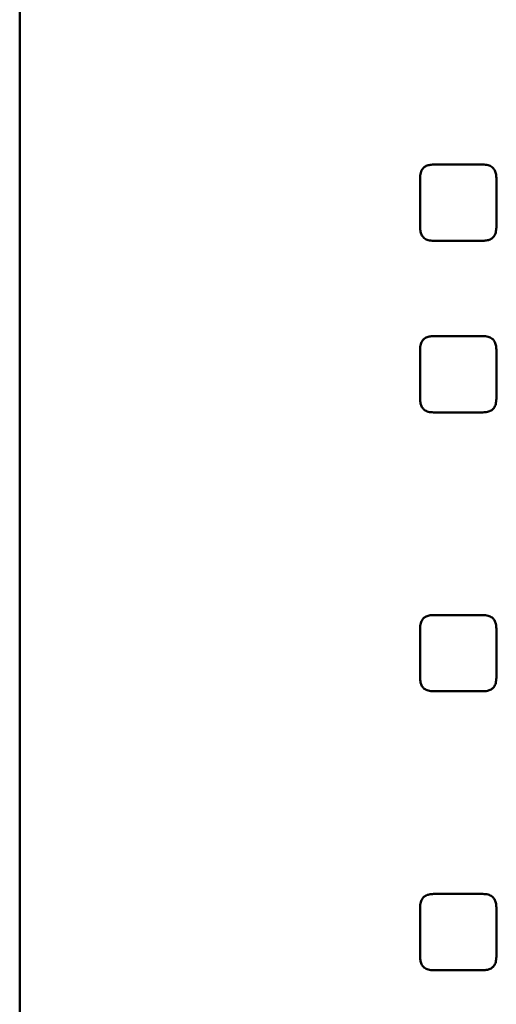
# Paper-space layout 'Лист1' of a CAD drawing. Units: millimetres. Extents: x -6126 to 2521, y -1308 to 3662.
# Drawn here: x 841 to 853, y 3066 to 3092 of the extents above; entities that cross this region are included whole.
import ezdxf

# ---------------------------------------------------------------- set-up
doc = ezdxf.new("R2010")
doc.units = ezdxf.units.MM

psp = doc.layouts.new('Лист1')

# ---------------------------------------------------------------- linework, layer by layer
at = {"color": 7, "linetype": 'Continuous', "lineweight": 50}
for p, q in [((840.838, 3221.383), (840.838, 3051.559)), ((852.993, 3088.377), (851.698, 3088.377)), ((851.346, 3088.025), (851.346, 3086.73)), ((853.346, 3086.73), (853.346, 3088.025)), ((851.698, 3086.378), (852.993, 3086.378)), ((852.993, 3083.877), (851.698, 3083.877)), ((851.346, 3083.525), (851.346, 3082.23)), ((853.346, 3082.23), (853.346, 3083.525)), ((851.698, 3081.878), (852.993, 3081.878)), ((852.993, 3076.562), (851.698, 3076.562)), ((851.346, 3076.209), (851.346, 3074.915)), ((853.346, 3074.915), (853.346, 3076.209)), ((851.698, 3074.562), (852.993, 3074.562)), ((852.993, 3069.247), (851.698, 3069.247)), ((851.346, 3068.894), (851.346, 3067.6)), ((853.346, 3067.6), (853.346, 3068.894)), ((851.698, 3067.247), (852.993, 3067.247))]:
    psp.add_line(p, q, dxfattribs=at)
for points, knots in [([(851.698, 3088.377), (851.658, 3088.376), (851.584, 3088.372), (851.484, 3088.335), (851.403, 3088.266), (851.353, 3088.157), (851.348, 3088.071), (851.346, 3088.025)], [0, 0, 0, 0, 0.210479, 0.388881, 0.552552, 0.755865, 1, 1, 1, 1]), ([(853.346, 3088.025), (853.344, 3088.065), (853.34, 3088.139), (853.303, 3088.24), (853.234, 3088.32), (853.125, 3088.371), (853.039, 3088.375), (852.993, 3088.377)], [0, 0, 0, 0, 0.210508, 0.388929, 0.552603, 0.755899, 1, 1, 1, 1]), ([(851.346, 3086.73), (851.347, 3086.69), (851.351, 3086.616), (851.388, 3086.516), (851.458, 3086.435), (851.566, 3086.384), (851.652, 3086.38), (851.698, 3086.378)], [0, 0, 0, 0, 0.210537, 0.388977, 0.552654, 0.755932, 1, 1, 1, 1]), ([(852.993, 3086.378), (853.033, 3086.379), (853.107, 3086.383), (853.208, 3086.42), (853.288, 3086.49), (853.339, 3086.598), (853.343, 3086.684), (853.346, 3086.73)], [0, 0, 0, 0, 0.210508, 0.388929, 0.552603, 0.755899, 1, 1, 1, 1]), ([(851.698, 3083.877), (851.658, 3083.876), (851.584, 3083.872), (851.484, 3083.835), (851.403, 3083.766), (851.353, 3083.657), (851.348, 3083.571), (851.346, 3083.525)], [0, 0, 0, 0, 0.210479, 0.388881, 0.552552, 0.755865, 1, 1, 1, 1]), ([(853.346, 3083.525), (853.344, 3083.565), (853.34, 3083.639), (853.303, 3083.74), (853.234, 3083.82), (853.125, 3083.871), (853.039, 3083.875), (852.993, 3083.877)], [0, 0, 0, 0, 0.2105081, 0.3889293, 0.5526034, 0.7558987, 1, 1, 1, 1]), ([(851.346, 3082.23), (851.347, 3082.19), (851.351, 3082.116), (851.388, 3082.016), (851.458, 3081.935), (851.566, 3081.884), (851.652, 3081.88), (851.698, 3081.878)], [0, 0, 0, 0, 0.210537, 0.388977, 0.552654, 0.755932, 1, 1, 1, 1]), ([(852.993, 3081.878), (853.033, 3081.879), (853.107, 3081.883), (853.208, 3081.92), (853.288, 3081.99), (853.339, 3082.098), (853.343, 3082.184), (853.346, 3082.23)], [0, 0, 0, 0, 0.210508, 0.388929, 0.552603, 0.755899, 1, 1, 1, 1]), ([(851.698, 3076.562), (851.658, 3076.56), (851.584, 3076.557), (851.484, 3076.519), (851.403, 3076.45), (851.353, 3076.341), (851.348, 3076.256), (851.346, 3076.209)], [0, 0, 0, 0, 0.210479, 0.388881, 0.552552, 0.755865, 1, 1, 1, 1]), ([(853.346, 3076.209), (853.344, 3076.249), (853.34, 3076.324), (853.303, 3076.424), (853.234, 3076.504), (853.125, 3076.555), (853.039, 3076.56), (852.993, 3076.562)], [0, 0, 0, 0, 0.210508, 0.388929, 0.552603, 0.755899, 1, 1, 1, 1]), ([(851.346, 3074.915), (851.347, 3074.875), (851.351, 3074.801), (851.388, 3074.7), (851.458, 3074.62), (851.566, 3074.569), (851.652, 3074.565), (851.698, 3074.562)], [0, 0, 0, 0, 0.210537, 0.388977, 0.552654, 0.755932, 1, 1, 1, 1]), ([(852.993, 3074.562), (853.033, 3074.564), (853.107, 3074.568), (853.208, 3074.605), (853.288, 3074.674), (853.339, 3074.783), (853.343, 3074.868), (853.346, 3074.915)], [0, 0, 0, 0, 0.210508, 0.388929, 0.552603, 0.755899, 1, 1, 1, 1]), ([(851.698, 3069.247), (851.658, 3069.245), (851.584, 3069.241), (851.484, 3069.204), (851.403, 3069.135), (851.353, 3069.026), (851.348, 3068.941), (851.346, 3068.894)], [0, 0, 0, 0, 0.210479, 0.388881, 0.552552, 0.755865, 1, 1, 1, 1]), ([(853.346, 3068.894), (853.344, 3068.934), (853.34, 3069.008), (853.303, 3069.109), (853.234, 3069.189), (853.125, 3069.24), (853.039, 3069.244), (852.993, 3069.247)], [0, 0, 0, 0, 0.210508, 0.388929, 0.552603, 0.755899, 1, 1, 1, 1]), ([(851.346, 3067.6), (851.347, 3067.559), (851.351, 3067.485), (851.388, 3067.385), (851.458, 3067.305), (851.566, 3067.254), (851.652, 3067.249), (851.698, 3067.247)], [0, 0, 0, 0, 0.210537, 0.388977, 0.552654, 0.755932, 1, 1, 1, 1]), ([(852.993, 3067.247), (853.033, 3067.249), (853.107, 3067.252), (853.208, 3067.289), (853.288, 3067.359), (853.339, 3067.467), (853.343, 3067.553), (853.346, 3067.6)], [0, 0, 0, 0, 0.210508, 0.388929, 0.552603, 0.755899, 1, 1, 1, 1])]:
    psp.add_open_spline(points, degree=3, knots=knots, dxfattribs=at)

doc.saveas('drawing.dxf')
